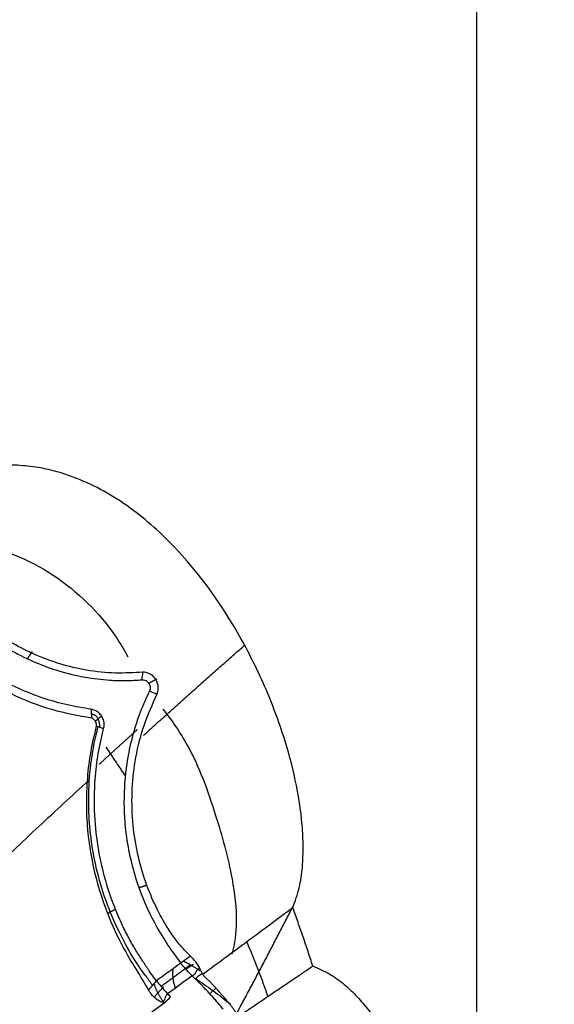
# Model space of a CAD drawing. Units: inches. Extents: x -8001 to -5621, y 2288 to 4644.
# Drawn here: x -7389 to -7355, y 2691 to 2755 of the extents above; entities that cross this region are included whole.
import ezdxf

# ---------------------------------------------------------------- set-up
doc = ezdxf.new("R2010")
doc.units = ezdxf.units.IN
doc.header["$MEASUREMENT"] = 0
doc.layers.add('图层2', color=3, linetype='Continuous')
doc.styles.get("Standard").update_dxf_attribs({"font": 'arial.ttf'})
doc.dimstyles.get("Standard").update_dxf_attribs({"dimtxt": 50, "dimasz": 30, "dimexe": 10, "dimexo": 20, "dimgap": 0.09, "dimtad": 0, "dimtih": 1, "dimtoh": 1, "dimdec": 0, "dimzin": 0, "dimdsep": 46, "dimtxsty": 'Standard', "dimcen": 0.09, "dimclrd": 256, "dimclre": 256, "dimclrt": 256, "dimadec": 0, "dimazin": 0, "dimtfac": 1, "dimtdec": 0, "dimtofl": 0, "dimtmove": 0, "dimatfit": 3, "dimfxl": 0, "dimtolj": 1, "dimtzin": 0, "dimarcsym": 0})

# ---------------------------------------------------------------- blocks, each defined once
blk = doc.blocks.new('*D8')
at = {"lineweight": -2, "ltscale": 20}
for p, q in [((-7573.647030207238, 2682.549762920873), (-7573.647030207238, 2311.225692622078)), ((-6298.260575968829, 2682.679590440884), (-6298.260575968829, 2311.225692622078)), ((-7543.647030207238, 2321.225692622078), (-6986.914324735382, 2321.225692622078)), ((-6328.260575968829, 2321.225692622078), (-6842.293669892271, 2321.225692622078))]:
    blk.add_line(p, q, dxfattribs=at)
at = {"ltscale": 20}
for points in [[(-7543.647030207238, 2326.225692622078), (-7543.647030207238, 2316.225692622078), (-7573.647030207238, 2321.225692622078)], [(-6328.260575968829, 2326.225692622078), (-6328.260575968829, 2316.225692622078), (-6298.260575968829, 2321.225692622078)]]:
    blk.add_solid(points, dxfattribs=at)
at = {"layer": 'DEFPOINTS', "color": 0, "ltscale": 20}
for p in [(-7573.647030207238, 2702.549762920873), (-6298.260575968829, 2702.679590440884), (-6298.260575968829, 2321.225692622078)]:
    blk.add_point(p, dxfattribs=at)
at = {"ltscale": 20, "insert": (-6914.603997313827, 2321.225692622078), "char_height": 50, "attachment_point": 5}
blk.add_mtext('\\A1;1210', dxfattribs=at)
blk = doc.blocks.new('A$C797F2EA3')
at = {"color": 0}
for p, q in [((19.54350106044876, 230.1717514636621), (20.02208806043927, 229.8589384636653)), ((18.08581906044128, 228.6313014636617), (18.47574406043714, 228.2609714636637)), ((21.48288906044763, 228.7193154636625), (22.06716906042857, 228.0523734636663))]:
    blk.add_line(p, q, dxfattribs=at)
blk.add_ellipse((30.40844306043437, 211.1380534636628), major_axis=(15.19802060586641, 16.00217826566729), ratio=0.9571780000000001, start_param=1.315354262870428, end_param=1.443449131629233, dxfattribs=at)
for points, knots in [([(13.12099721484265, 233.8251344841192), (12.96835845108581, 234.2546294963249), (12.66337357153679, 235.1127960677259), (12.48021584125672, 236.4616286117234), (12.43154339564353, 237.8120014690576), (12.52581109044695, 239.6993255669222), (12.90777859472291, 242.1000329652452), (13.74586215781892, 245.1844731407837), (14.97584837649629, 248.3903849774797), (17.31593135371077, 252.9932238290785), (20.51383453491871, 257.2901918197676), (24.79650746841071, 260.6445572267767), (27.69543968184007, 261.9142887350827), (29.9005988147037, 262.3753340427429), (30.80467240716825, 262.4275956380516), (31.25734554504015, 262.4537632205684)], [0, 0, 0, 0, 0.0363812473293883, 0.0726927423988437, 0.1090605560204733, 0.1453955715578919, 0.2252335289445653, 0.3050838531502947, 0.4034351338718161, 0.5017920122365318, 0.7208869098541854, 0.8255037420770613, 0.930018373215908, 0.9649599293086678, 1, 1, 1, 1]), ([(34.67642651276401, 257.5686365400106), (32.91751054532506, 257.3192410809206), (29.51065110708441, 256.281445581626), (25.80501012512104, 253.2614788996871), (24.24074504875898, 250.9247519466808), (23.77192230431683, 250.0422493677106)], [0, 0, 0, 0, 0.364919520488061, 0.7797213260446576, 1, 1, 1, 1]), ([(22.80015753747284, 249.0628020440345), (23.38919885947689, 249.0269090590082), (24.56721586913773, 248.9551270883603), (26.9126522929655, 249.1987787254111), (29.25257676539331, 249.8777538282666), (31.42887318431895, 251.0079401993498), (32.89725723547599, 252.0034408311985), (34.27051733692497, 253.1825321217912), (35.00099031655554, 254.0256886869829), (35.36618858214206, 254.4472228488521)], [0, 0, 0, 0, 0.1469352080356761, 0.2938540437140852, 0.5518006940607609, 0.6624988671663428, 0.7731620020404233, 0.8865928710063716, 1, 1, 1, 1]), ([(35.7966111704809, 254.164938895723), (35.60107556060393, 253.9439276918347), (35.2100063711332, 253.5019075788878), (34.52832969873998, 252.8256963800231), (33.65705980403436, 252.0469484824207), (32.56163399572688, 251.2118233628789), (30.69795155509928, 250.0538061853076), (28.06211841817276, 248.9615344414706), (25.62953600932815, 248.5555101198261), (23.88179554318049, 248.5028125928293), (23.19907735191373, 248.545868842295), (22.85771894326172, 248.5673969237032)], [0, 0, 0, 0, 0.0606159838827964, 0.1212313383663143, 0.1818469574767472, 0.2757544385011408, 0.3696959609054805, 0.5858738717351815, 0.8326251016277422, 0.9163127192325627, 1, 1, 1, 1]), ([(37.23145154664962, 252.0930932995252), (36.96208562771062, 251.8131903322937), (36.42481159650924, 251.2548992309385), (35.50509762943693, 250.4177176557278), (34.52582463394356, 249.6239604848233), (33.49756584999705, 248.893176833124), (32.43996935892937, 248.2441969406646), (30.8327843785155, 247.402714266289), (28.67380810269242, 246.5613893791669), (26.97300685027585, 246.2614385970446), (26.12246121628414, 246.1114376326223)], [0, 0, 0, 0, 0.0910293956688341, 0.1815661408191317, 0.2722531444138227, 0.3630731116226205, 0.4537686983183393, 0.5444711088386857, 0.7721967167046446, 1, 1, 1, 1]), ([(26.15979094916111, 246.6627161654978), (26.66464995414572, 246.7449798367743), (27.67481867153401, 246.9095806193363), (29.24864724755025, 247.3565341854264), (30.85300090046803, 247.9855400000306), (32.48986728543969, 248.8281736043646), (34.10840198076767, 249.8930770869556), (35.6568193692583, 251.1631125229906), (36.49102955299168, 252.0314717586953), (36.908001936441, 252.4655132355911)], [0, 0, 0, 0, 0.140927628288715, 0.2819810681905193, 0.4229524186916631, 0.5639273613143541, 0.7093201747622417, 0.854706329519676, 1, 1, 1, 1]), ([(21.8986160597633, 247.6242806366135), (21.86136594422715, 247.7439694938439), (21.78690913251921, 247.9832076969105), (21.85864205791586, 248.4146319243955), (22.09138972861547, 248.7823785286018), (22.43060165174393, 249.0173965145586), (22.67694610731996, 249.0476636564781), (22.80015753747284, 249.0628020440345)], [0, 0, 0, 0, 0.1881900237712486, 0.3761606899803743, 0.5640863581934492, 0.781973809367419, 1, 1, 1, 1]), ([(22.85771894326172, 248.5673969237032), (22.74172581516177, 248.5580531239466), (22.51342845052568, 248.539662682233), (22.32605319543654, 248.1869224703114), (22.33368142012478, 247.9497260989083), (22.36963793989707, 247.8738095523804), (22.3876595477559, 247.8357597566719)], [0, 0, 0, 0, 0.3799165433111986, 0.7477507249583911, 0.8735712592241901, 1, 1, 1, 1]), ([(19.72824941225554, 230.7023934971148), (19.90415278670116, 230.8715925337165), (20.25595824745687, 231.2099893678605), (20.78001296795992, 231.8903016907716), (21.39098872342583, 232.8040946326582), (22.06175672105019, 234.041474861544), (22.94135858491791, 236.2009067922045), (23.65083727565798, 239.5151015251322), (23.4449350840805, 243.0357489591843), (22.75261508518452, 245.7327079942334), (22.18330875783431, 246.9936980444545), (21.8986160597633, 247.6242806366135)], [0, 0, 0, 0, 0.0614272385171381, 0.1228540272016686, 0.1842809398362143, 0.2784341845377413, 0.3725753225932614, 0.5615620333965979, 0.7659233420194934, 0.8829454160039952, 1, 1, 1, 1]), ([(22.3876595477559, 247.8357597566719), (22.59139937400323, 247.3921833480854), (22.99888077015203, 246.5050267346523), (23.47220373519667, 245.0386774105646), (23.88151693868713, 243.2145176085251), (24.09325824575353, 240.9722813426488), (23.91597371373064, 238.0953984451553), (23.15712783092022, 235.0934995675343), (22.05566021799314, 232.7504525978075), (21.03493035700376, 231.15303276755), (20.58110729742475, 230.5535551466528), (20.35409976058145, 230.2536895156736)], [0, 0, 0, 0, 0.0788431036229669, 0.1576868820082087, 0.2365310675525867, 0.3558398454661249, 0.4751177820427786, 0.6320019965396855, 0.7891486362118522, 0.8945297121359324, 1, 1, 1, 1]), ([(21.51129590841447, 246.6790420641555), (20.92511219652806, 245.9294964546134), (19.46567669673095, 243.8030760514448), (18.1114255866778, 239.9987983526516), (17.05035231711372, 236.1647618981078), (16.66174139224313, 233.0630789642528), (16.88454426352837, 231.5080175375333), (17.05104843101435, 230.8333500395165)], [0, 0, 0, 0, 0.1595849373643034, 0.4398184658782449, 0.6946521667400177, 0.864447338655598, 1, 1, 1, 1]), ([(25.3441958804251, 245.3976279630951), (25.32491027913784, 245.5038070244045), (25.28632954315253, 245.7162176342172), (25.37485629307776, 246.0603366306823), (25.54928702236066, 246.3498809453522), (25.82232758052851, 246.5781584559954), (26.0361654738881, 246.6317395084843), (26.15979094916111, 246.6627161654978)], [0, 0, 0, 0, 0.1863849475190271, 0.3728620301794009, 0.5581655908960568, 0.7445635665765117, 1, 1, 1, 1]), ([(26.12246121628414, 246.1114376326223), (26.05605684671173, 246.0702199510342), (25.92327171529905, 245.9877992413312), (25.82518308303406, 245.7596190507538), (25.81929498729733, 245.6207465464395), (25.81699554496299, 245.5665135093077)], [0, 0, 0, 0, 0.3787634578134745, 0.7573922597258735, 1, 1, 1, 1]), ([(21.92573718193307, 229.1062550666829), (22.03362791428663, 229.2466753327753), (22.25140572161035, 229.5301141137097), (22.65298265887395, 230.1240253493306), (23.08626592574728, 230.7876813808762), (23.53563283322001, 231.5371280004838), (23.97753360735805, 232.3719948222206), (24.81661743042787, 234.1736079064285), (25.85340314225323, 237.4514908339261), (26.01809361982305, 241.2194714674624), (25.71841081242746, 243.8197526523945), (25.46892028928414, 244.8717281431236), (25.3441958804251, 245.3976279630951)], [0, 0, 0, 0, 0.0588925245629529, 0.118874759556062, 0.1783269628941006, 0.2373776784391938, 0.2967272462590915, 0.3561996308071391, 0.5896091482577136, 0.8232150695479541, 0.9116223106736546, 1, 1, 1, 1]), ([(25.81699554496299, 245.5665135093077), (25.94763578383572, 245.0277943390465), (26.20889677173545, 243.950436368621), (26.41800117849925, 242.227787969503), (26.48601030979626, 240.455682371583), (26.38548528114188, 238.6544965673456), (26.05195846927381, 236.4246795963409), (25.32358901708358, 233.8694082778457), (24.26647981355927, 231.5376943304873), (23.22116785821709, 229.7890764746626), (22.69972372036864, 228.9271723534985), (22.43896410174057, 228.4961582263568)], [0, 0, 0, 0, 0.0905194012116108, 0.1810252980733059, 0.2715337935223335, 0.3620180305143292, 0.4524953698939221, 0.610797974294638, 0.7690814810111444, 0.8845241118357046, 1, 1, 1, 1]), ([(22.59746490426915, 229.4158925863812), (22.91784945662221, 229.7996891166476), (23.75628536717704, 231.0547508794407), (25.21123990996421, 233.9643888790597), (26.1565575108034, 237.6148598957225), (26.44326401419676, 241.5034751824569), (26.07480789644615, 244.1136898873738), (25.69799312487157, 245.5240054657988)], [0, 0, 0, 0, 0.1506236017535342, 0.4000439454636863, 0.5615486990427354, 0.7590670546217214, 1, 1, 1, 1]), ([(71.69581392680266, 197.6249259912365), (70.09345418184967, 199.3597889219964), (66.09092670627433, 203.6535171474097), (59.3647557270815, 210.8031443139989), (51.45931927873607, 218.7555508030055), (43.28120073532773, 226.1406229353815), (35.93912843497674, 232.9196936822846), (30.44069051119004, 238.2710629608046), (27.37304203173699, 241.0891539536242), (26.32562254385994, 242.0440893809646)], [0, 0, 0, 0, 0.1074420536190475, 0.2659827126525577, 0.4363766361611592, 0.609164102415661, 0.7711903128442607, 0.920387940478676, 1, 1, 1, 1]), ([(11.82483054429031, 230.0629330973679), (11.87600430465682, 230.220623418958), (11.97834848795173, 230.5359937779504), (12.13477746431454, 231.0081204530361), (12.29332984011126, 231.4795432210885), (12.45421923859249, 231.9501959921909), (12.61737470931985, 232.4201017904561), (12.78286685064813, 232.8892369986279), (12.95048461120314, 233.3576754363603), (13.06415847222524, 233.669311489597), (13.12099721484265, 233.8251344841192)], [0, 0, 0, 0, 0.1250097239324672, 0.2500112950273229, 0.3750074003201186, 0.500000727182896, 0.6249939631537498, 0.7499897957659691, 0.8749909123774179, 1, 1, 1, 1]), ([(13.12099721482809, 233.8251344840901), (13.58620385373797, 233.4798450951712), (14.05579828800546, 233.1313859471047), (15.00680952908442, 232.4261004926593), (15.48877502333926, 232.0688482976839), (16.46293426749617, 231.3472330565637), (16.95475611354777, 230.9831460855858), (17.9444679431399, 230.2510646983646), (18.44245926301664, 229.8829948610728), (18.94298395407532, 229.5134039872501)], [0, 0, 0, 0, 0.25, 0.25, 0.5, 0.5, 0.75, 0.75, 1, 1, 1, 1]), ([(19.13279352627433, 229.9293260268023), (19.21151104720047, 230.0671078400337), (19.36891816806019, 230.3426225955263), (19.60848649577383, 230.5824840455098), (19.72824941225554, 230.7023934971148)], [0, 0, 0, 0, 0.5000886902856451, 1, 1, 1, 1]), ([(11.8248305442612, 230.0629330973898), (11.46132176223182, 229.9053210462152), (10.73670218075131, 229.591136673771), (9.788245362105954, 228.8941624373692), (8.944437638296222, 228.0944499690304), (8.201605013040535, 227.2053155463145), (7.545696515728196, 226.2569125424416), (6.512188979068014, 224.4850178219931), (5.390676087983593, 221.7481062090083), (4.507006476684182, 218.2093506962628), (4.095902767228836, 214.7768718263396), (4.100062594479823, 211.7712912412389), (4.497317670022312, 209.0738331580142), (5.151941760173941, 207.2875410187044), (5.887554420864035, 206.2059120883059), (6.229947625477507, 205.8719432286962), (6.401450831654074, 205.7046597387889)], [0, 0, 0, 0, 0.0418644191913435, 0.0834526685849221, 0.1251274756799718, 0.1668676556862658, 0.2085428448972874, 0.2501750888483815, 0.3899193690847092, 0.5296947788223086, 0.6483646116025568, 0.7670136962298502, 0.857874670990073, 0.948616302241314, 0.9742621384053646, 1, 1, 1, 1]), ([(16.6406712070675, 226.8079806075475), (16.48930276893225, 226.9102562734406), (16.18656489060231, 227.1148082822692), (15.73422780674446, 227.4204001754988), (15.28305792246101, 227.7251907344398), (14.83310230689676, 228.0291590331835), (14.38424436869536, 228.3324008203854), (13.93641500376543, 228.6349783326077), (13.48953478993644, 228.9369680470481), (12.98841234607244, 229.2757111187966), (12.43327943787881, 229.6511042802813), (12.02764705880691, 229.9256566783661), (11.8248305442612, 230.0629330973898)], [0, 0, 0, 0, 0.0930933070672977, 0.1861872304049359, 0.2792811589135949, 0.3723748338121767, 0.4654683318739469, 0.5585619076277509, 0.6516555133937818, 0.744748988084206, 0.8723742895218388, 1, 1, 1, 1]), ([(19.13265395556664, 229.92955130052), (19.18718759761396, 229.89694975772), (19.29623024508328, 229.8317614004773), (19.37965379631351, 229.6819839322998), (19.45419100790605, 229.5600514069083), (19.53633721757069, 229.4765968818028), (19.59511028722773, 229.4469836264179), (19.62459500968544, 229.4321275261464)], [0, 0, 0, 0, 0.2500588911267858, 0.5000048134628521, 0.7495709612068671, 0.8743671081442301, 1, 1, 1, 1]), ([(19.62459500968544, 229.4321275261464), (19.78256125171174, 229.5966654678268), (20.09849151621893, 229.9257390393323), (20.26887514269765, 230.144439518037), (20.35406635744584, 230.253788989161)], [0, 0, 0, 0, 0.5000035126923597, 1, 1, 1, 1]), ([(17.18100633050926, 227.5892378414574), (17.23184196225338, 227.6510700685976), (17.33350874142343, 227.7747290685584), (17.48794496458868, 227.9576182254896), (17.64376892681321, 228.1386121462274), (17.80110571686964, 228.3175392844787), (17.95989955800906, 228.4944599656883), (18.12013830904471, 228.6693708813473), (18.28181447198585, 228.8422736941284), (18.44491654173908, 229.0131785236372), (18.60947056387522, 229.1820307061498), (18.7753356615649, 229.3490038529199), (18.88710323665146, 229.4586059495778), (18.94298395408987, 229.5134039872573)], [0, 0, 0, 0, 0.090916096443185, 0.1818241730343495, 0.2727296108916211, 0.3636356638207645, 0.454543445263407, 0.5454522746454784, 0.6363629172829068, 0.7272759548124561, 0.8181896281708578, 0.9090998082100868, 1, 1, 1, 1]), ([(17.6274949781, 227.282148773993), (17.69472772378504, 227.3636963527606), (17.82691645985324, 227.5240300005898), (18.02512680255313, 227.7561855302993), (18.21860449588712, 227.9773105124696), (18.40729611370625, 228.1874153611643), (18.59086669631506, 228.3868736133663), (18.76907735381246, 228.5759547120761), (18.94167371870572, 228.7549644213068), (19.10846572263836, 228.924128221799), (19.26912351621286, 229.0839002305802), (19.37479771111248, 229.1863408721547), (19.42637859112438, 229.2363434148647)], [0, 0, 0, 0, 0.1179783506574689, 0.2319615077511831, 0.3419494715271577, 0.4479422429382458, 0.5499398237296067, 0.6479422165419292, 0.741949425036397, 0.831961454047553, 0.9179783097714892, 1, 1, 1, 1]), ([(21.92604152233253, 229.1061599780587), (21.83927936269174, 228.9929522732709), (21.67041672429332, 228.7726194484858), (21.35830678772618, 228.4308565128522), (21.2065599273119, 228.2646924584187)], [0, 0, 0, 0, 0.5138031743703969, 1, 1, 1, 1]), ([(21.52572909829178, 227.7187167269949), (21.49101873594191, 227.7531235936331), (21.43897065554484, 227.8047165831231), (21.39642708443716, 227.9102016832912), (21.36696053473133, 227.9925575091183), (21.3373325634675, 228.0747898621994), (21.29405700609641, 228.1796749488858), (21.2415947376503, 228.2306590253065), (21.20660419741034, 228.2646636619975)], [0, 0, 0, 0, 0.2501009767471227, 0.3750256366286099, 0.500012925086779, 0.6249845655471861, 0.7498775207109293, 1, 1, 1, 1]), ([(22.43896410174057, 228.4961582263568), (22.37446750037634, 228.3948389854486), (22.24543316489871, 228.1921358872205), (22.01768068555248, 227.9987279066481), (21.77566120088886, 227.8303288370735), (21.61456787000498, 227.7582918142944), (21.52586068912206, 227.7186241187155)], [0, 0, 0, 0, 0.2365716836181362, 0.473294241021869, 0.7099657523199678, 1, 1, 1, 1]), ([(16.6406712070675, 226.8079806075475), (16.65910228509892, 226.8390424268946), (16.69596461563924, 226.901166359683), (16.75271910445736, 226.9925476510034), (16.81053091637295, 227.0825606155049), (16.86949441469187, 227.1710410074375), (16.92957203907281, 227.2579815265563), (16.99075291524787, 227.343346005553), (17.05304874185094, 227.4270558299395), (17.11635154464602, 227.5092299482931), (17.15945468068094, 227.5625684762417), (17.18100633050926, 227.5892378414574)], [0, 0, 0, 0, 0.1111109939681986, 0.2222230399888932, 0.3333352712831227, 0.4444471178505446, 0.555558294454013, 0.6666687898047018, 0.7777788571918378, 0.8888890068061834, 1, 1, 1, 1]), ([(68.94243245866528, 193.7618736852819), (67.41428297899984, 194.829144896772), (64.40209517784388, 196.9328797516282), (59.95609739590873, 200.0506559744244), (55.65231027927803, 203.0785122396992), (51.49073978015076, 206.0172599168145), (47.47144289596326, 208.8666507765083), (42.82685102751566, 212.1730927190511), (37.57983866026188, 215.9306557272575), (31.91312691329949, 220.0210829819189), (26.48263800469431, 223.9702538455313), (23.13548323694704, 226.428236648273), (21.42901623230864, 227.6813805396887)], [0, 0, 0, 0, 0.0889506868540774, 0.1753337467404807, 0.2593763610313695, 0.3413251781974167, 0.4214461859946831, 0.5000239359213837, 0.6241083851441305, 0.7500034427517013, 0.8725452195019944, 1, 1, 1, 1])]:
    blk.add_open_spline(points, degree=3, knots=knots, dxfattribs=at)
for points, degree in [([(22.7763418821487, 244.9698416042011), (19.38638857180922, 248.0366627797121), (16.23361481984466, 250.8037238026518)], 2), ([(29.96784434856818, 250.3802279394731), (30.12171533062792, 250.1515656334741), (30.27558631267311, 249.9229033274678)], 2), ([(22.85771894326172, 248.5673969236959), (22.83853180798906, 248.7325319638039), (22.81934467273095, 248.8976670039265), (22.80015753747284, 249.0628020440563)], 3), ([(21.90041702676535, 248.6151697388486), (22.15835454101762, 248.4786281259221), (22.41629205525533, 248.3420865129738)], 2), ([(21.8986160597633, 247.6242806366499), (22.06163055575598, 247.694773676667), (22.22464505176322, 247.7652667166694), (22.3876595477559, 247.8357597566719)], 3), ([(26.15979094916111, 246.6627161654833), (26.14734770486393, 246.4789566545296), (26.13490446056676, 246.2951971435687), (26.12246121628414, 246.111437632615)], 3), ([(25.89450345740624, 245.8690025768155), (25.69037881923578, 246.0531163767009), (25.48625418109441, 246.237230176579)], 2), ([(25.59302398340515, 245.4865101540854), (25.58753730987519, 246.2890787443685), (26.13795560906146, 246.3402559352544)], 2), ([(25.62738859411184, 243.1111161640874), (24.35324765223049, 244.2828138564437), (23.15260470352223, 245.3612148570028)], 2), ([(25.3441958804251, 245.3976279630879), (25.5017957686141, 245.4539231451708), (25.659395656774, 245.510218327232), (25.81699554496299, 245.5665135093004)], 3), ([(25.19347825054865, 244.2057687288252), (23.92410926429875, 242.3146443309597)], 1), ([(22.55938633102778, 235.2775653097269), (22.81236877515767, 235.1977163819174), (23.06535121925845, 235.1178674540934)], 2), ([(16.69339227579621, 227.0836389040123), (14.83067395496619, 230.556749928197), (13.1085018435042, 233.9154224964514)], 2), ([(25.08676029362687, 233.4661773334155), (24.83256881421403, 233.6049189276891), (24.57837733480119, 233.74366052197)], 2), ([(16.09305062991189, 231.6102417559669), (15.34287095406762, 229.869965729049), (14.73535795270436, 228.0893802507417)], 2), ([(19.72824896964448, 230.7023948115166), (19.93686575165339, 230.5528268222624), (20.14548253369139, 230.4032588330301), (20.35409931571485, 230.2536908437978)], 3), ([(18.98123596971709, 229.6131226237849), (19.03175515523617, 229.7185237581216), (19.08227434075525, 229.8239248924656), (19.13279352627433, 229.9293260268023)], 3), ([(19.1158675978877, 229.7469719365981), (19.63875322700915, 230.1326131810492), (20.23080348539952, 230.3815196080177)], 2), ([(19.76882319519791, 230.1119367775536), (20.68784171426523, 229.4317351639547), (21.62938876513363, 228.73520201262)], 2), ([(20.35409976058145, 230.2536895156736), (20.87797890103684, 229.8712113660076), (21.40185804149223, 229.4887332163489), (21.92573718193307, 229.1062550666829)], 3), ([(20.69603423997614, 228.6306172081895), (20.94986676148983, 229.3409212569532), (20.8333624203442, 229.9212502881928)], 2), ([(18.94298395407532, 229.5134039872501), (18.95573462594621, 229.5466435327617), (18.96848529783165, 229.579883078266), (18.98123596971709, 229.6131226237849)], 3), ([(19.42637832354376, 229.2363433578066), (19.27836852994369, 229.3613276217729), (19.13036335477227, 229.486304278129), (18.98236281039863, 229.6112733347691)], 3), ([(19.42612122548599, 229.2367681431133), (19.49293782599125, 229.3008231855638), (19.55917702202714, 229.3658334943539), (19.62481497097906, 229.4317836290211)], 3), ([(19.62498705309554, 229.4321182392741), (20.1521877277919, 229.0429702030378), (20.67938840248826, 228.6538221668015), (21.20658907718462, 228.264674130558)], 3), ([(22.19021451117442, 228.8153754058585), (22.59746490426915, 229.4158925863812)], 1), ([(22.09191220107459, 228.9265727961902), (21.89260642835143, 228.2819045646102), (21.47843503369222, 227.7473938479816)], 2), ([(22.43919280773116, 228.4961049476697), (22.26818057183846, 228.6994464808595), (22.0971305476487, 228.9027980502869), (21.92604152233253, 229.1061599780587)], 3), ([(21.20660428018164, 228.2646639059312), (21.14267194468266, 228.1978856375863), (21.07818967998173, 228.1314882815059), (21.01316327729, 228.0654799023905)], 3), ([(21.42901623230864, 227.6813805396887), (21.29059771310858, 227.8095085489549), (21.15217946163466, 227.9376369410093), (21.01376147785777, 228.0657657158663)], 3), ([(21.42868302007992, 227.6809337198501), (21.4610317128172, 227.6935280555626), (21.49338040555449, 227.7061223912824), (21.52572909829178, 227.7187167269949)], 3)]:
    blk.add_open_spline(points, degree=degree, dxfattribs=at)
blk = doc.blocks.new('*D18')
at = {"lineweight": -2}
for p, q in [((-7539.657278682362, 2657.187821494838), (-7539.657278682362, 2828.399232847043)), ((-7359.875145940963, 2657.187821494838), (-7359.875145940963, 2828.399232847043)), ((-7509.657278682362, 2818.399232847043), (-7502.65293809611, 2818.399232847043)), ((-7389.875145940963, 2818.399232847043), (-7396.879486527215, 2818.399232847043))]:
    blk.add_line(p, q, dxfattribs=at)
for points in [[(-7509.657278682362, 2823.399232847043), (-7509.657278682362, 2813.399232847043), (-7539.657278682362, 2818.399232847043)], [(-7389.875145940963, 2823.399232847043), (-7389.875145940963, 2813.399232847043), (-7359.875145940963, 2818.399232847043)]]:
    blk.add_solid(points)
at = {"layer": 'DEFPOINTS', "color": 0}
for p in [(-7539.657278682362, 2818.399232847043), (-7539.657278682362, 2637.187821494838), (-7359.875145940963, 2637.187821494838)]:
    blk.add_point(p, dxfattribs=at)
at = {"insert": (-7449.766212311662, 2818.399232847043), "char_height": 50, "attachment_point": 5}
blk.add_mtext('\\A1;180', dxfattribs=at)

msp = doc.modelspace()

# ---------------------------------------------------------------- block references
at = {"layer": '图层2', "color": 0, "xscale": -1}
msp.add_blockref('A$C797F2EA3', (-7358.638428878412, 2463.776126761951), dxfattribs=at)

# ---------------------------------------------------------------- dimensions: what is measured, and where the dimension line sits
dim = msp.add_linear_dim(base=(-7539.657278682362, 2818.399232847043), p1=(-7359.875145940963, 2637.187821494838), p2=(-7539.657278682362, 2637.187821494838), dimstyle='Standard', override={"dimscale": 1})
dim.commit()
dim.dimension.update_dxf_attribs({"geometry": '*D18', "text_midpoint": (-7449.766212311662, 2818.399232847043)})
at = {"color": 0, "ltscale": 20}
dim = msp.add_linear_dim(base=(-6298.260575968829, 2321.225692622078), p1=(-7573.647030207238, 2702.549762920873), p2=(-6298.260575968829, 2702.679590440884), text='1210', dimstyle='Standard', dxfattribs=at)
dim.commit()
dim.dimension.update_dxf_attribs({"geometry": '*D8', "text_midpoint": (-6914.603997313827, 2321.225692622078), "dimtype": 160})

doc.saveas('drawing.dxf')
